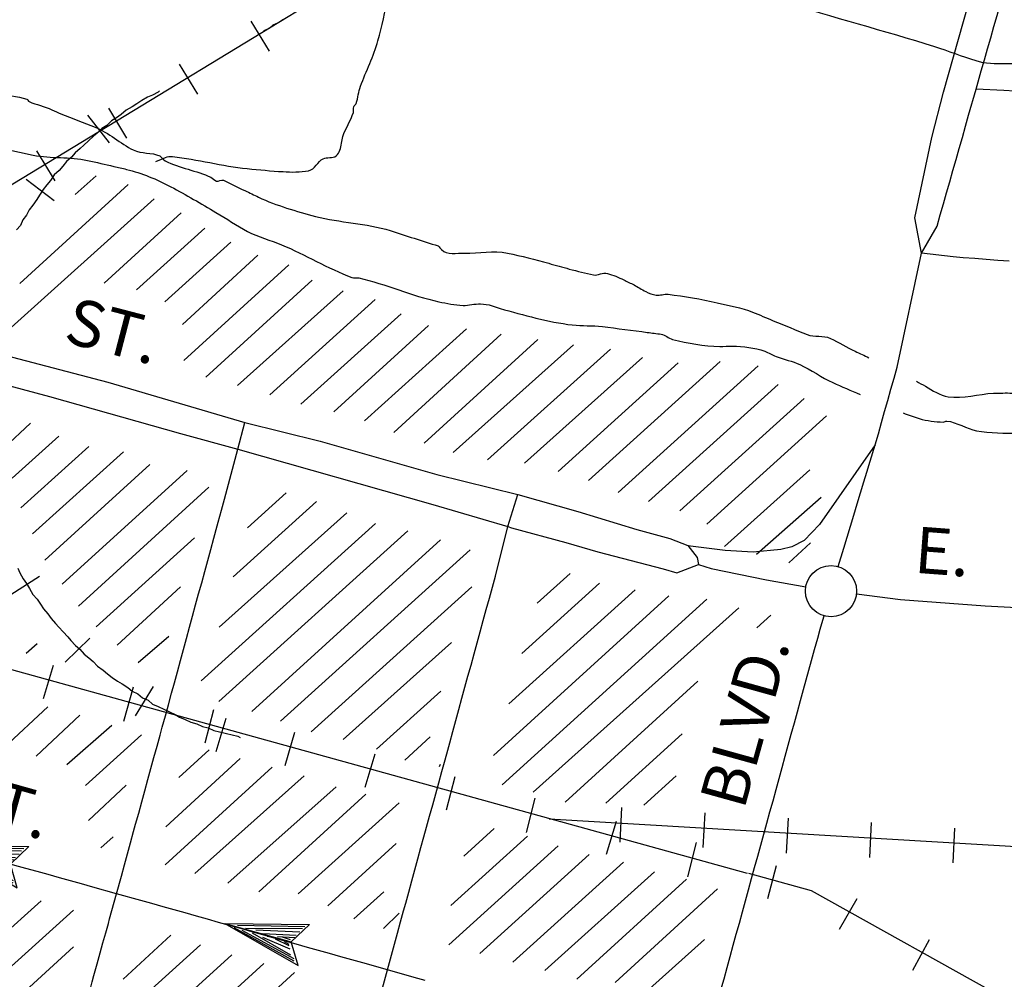
# Model space of a CAD drawing. Extents: x 500599 to 580442, y 16009858 to 16063168.
# Drawn here: x 531816 to 533524, y 16041176 to 16042839 of the extents above; entities that cross this region are included whole.
import ezdxf
from ezdxf.enums import TextEntityAlignment as Align

# ---------------------------------------------------------------- set-up
doc = ezdxf.new("R2010")
doc.units = 0
doc.header["$MEASUREMENT"] = 0
for name, color, linetype in [('L11', 7, 'CONTINUOUS'), ('L14', 7, 'CONTINUOUS'), ('L3', 7, 'CONTINUOUS'), ('L4', 7, 'CONTINUOUS'), ('L7', 7, 'CONTINUOUS'), ('L9', 7, 'CONTINUOUS')]:
    doc.layers.add(name, color=color, linetype=linetype)
doc.styles.add('STYLE-FONT001', font='font001.shx')

# ---------------------------------------------------------------- blocks, each defined once
blk = doc.blocks.new('SAG_15')
at = {"layer": 'L9', "color": 7, "linetype": 'CONTINUOUS'}
blk.add_circle((0, 0.8), 44.4, dxfattribs=at)
blk = doc.blocks.new('OWAH')
at = {"layer": 'L3', "color": 3, "linetype": 'CONTINUOUS'}
for p, q in [((80.4, -0.6), (-61.5, 35.7)), ((-61.5, 35.7), (-39, -0.5)), ((63.4, 1.8), (-51.9, 29.6)), ((48.8, 2.7), (-51, 25.7)), ((30.3, 2.6), (-43.8, 21.1)), ((11.3, 4.6), (-39.7, 11.7)), ((-10.7, 1.7), (-36.4, 6.3)), ((-27.3, 2.2), (-36, 4.3)), ((3.9, 0.9), (-22.5, -0.9)), ((-61.4, -38.4), (-39, -0.5)), ((80.4, -0.6), (-61.4, -38.4)), ((58.4, -3.4), (-54.5, -32.8)), ((43.8, -2.6), (-51.4, -28)), ((25.7, -4.6), (-48.8, -21.2)), ((12.6, -1.3), (-44.3, -14)), ((-13.7, -3.1), (-43.2, -9.6)), ((80.4, -0.6), (-39, -0.5)), ((-21.6, -4.8), (-36.2, -4)), ((16.6, -0.4), (-22.5, -0.9))]:
    blk.add_line(p, q, dxfattribs=at)
blk = doc.blocks.new('OWAH_5')
at = {"layer": 'L3', "color": 3, "linetype": 'CONTINUOUS'}
for p, q in [((80.5, -0.6), (-61.5, 35.7)), ((-61.5, 35.7), (-39, -0.5)), ((63.5, 1.8), (-51.9, 29.6)), ((48.9, 2.7), (-51, 25.7)), ((30.3, 2.6), (-43.8, 21.1)), ((11.3, 4.6), (-39.7, 11.8)), ((-10.7, 1.7), (-36.4, 6.3)), ((-27.2, 2.2), (-36, 4.3)), ((3.9, 0.9), (-22.5, -0.9)), ((-61.4, -38.4), (-39, -0.5)), ((80.5, -0.6), (-61.4, -38.4)), ((58.4, -3.4), (-54.5, -32.7)), ((43.8, -2.6), (-51.4, -28)), ((25.7, -4.5), (-48.8, -21.2)), ((12.6, -1.3), (-44.2, -14)), ((-13.7, -3.1), (-43.2, -9.6)), ((80.5, -0.6), (-39, -0.5)), ((-21.6, -4.8), (-36.2, -3.9)), ((16.6, -0.4), (-22.5, -0.9))]:
    blk.add_line(p, q, dxfattribs=at)

msp = doc.modelspace()

# ---------------------------------------------------------------- linework, layer by layer
at = {"layer": 'L11', "color": 220, "linetype": 'CONTINUOUS'}
for p, q in [((532249.3, 16042784.6), (532217.7, 16042836.6)), ((532124.7, 16042710.4), (532093.1, 16042762.4)), ((532002, 16042634.2), (531970.5, 16042686.2)), ((531933.6, 16042674), (531971.4, 16042625.7)), ((531877.4, 16042560.1), (531845.9, 16042612.1)), ((531827.2, 16042562.7), (531875.7, 16042525.9)), ((531800.3, 16041842.9), (531850.3, 16041874.6)), ((531894.9, 16041725.2), (531937.3, 16041767.3)), ((531857.5, 16041662.7), (531874.5, 16041720.2)), ((531996.4, 16041623.3), (532013.5, 16041682.8)), ((532017, 16041632.3), (532047.8, 16041683.1)), ((532137.4, 16041585.7), (532152.4, 16041643.4)), ((532156.7, 16041570.6), (532173.8, 16041628.2)), ((532276.2, 16041546.3), (532293.3, 16041603.9)), ((532415.2, 16041508.9), (532432.3, 16041566.4)), ((532556.1, 16041469.4), (532571.2, 16041527)), ((532695, 16041429.9), (532710.1, 16041489.6)), ((532857.2, 16041413.5), (532860.3, 16041473.7)), ((532834, 16041392.5), (532851, 16041450)), ((533001.6, 16041404), (533004.7, 16041464.2)), ((533146.1, 16041394.5), (533149.2, 16041454.7)), ((533290.6, 16041387), (533293.7, 16041447.2)), ((533435.1, 16041377.5), (533438.2, 16041437.8)), ((532974.9, 16041353), (532990, 16041412.6)), ((533113.8, 16041315.6), (533128.9, 16041373.2)), ((533237.9, 16041262.8), (533268.8, 16041315.6)), ((533365.1, 16041191.7), (533394, 16041244.6))]:
    msp.add_line(p, q, dxfattribs=at)
at = {"layer": 'L11', "color": 220, "linetype": 'CONTINUOUS', "flags": 128}
for points in [[(523932.3, 16042754.4), (526151.2, 16042611.2), (526737.3, 16042538.5), (527391.4, 16042536.8), (528572.5, 16042644.8), (530441.3, 16042189.4), (531011.5, 16042200.1), (531551.2, 16042401.7), (539272.1, 16047091.9), (539517.3, 16047182.2)], [(532239, 16042819.3), (532241.1, 16042821.2), (532249.3, 16042824.8), (532255.7, 16042830.5), (532263.9, 16042834.2), (532272.2, 16042839.8)], [(532058.5, 16042715.9), (532056.4, 16042714), (532046.1, 16042708.5), (532037.8, 16042704.9), (532027.5, 16042699.4), (532019.2, 16042693.7), (532010.8, 16042688.1), (532000.5, 16042682.6), (531992, 16042675), (531983.7, 16042669.4), (531975.3, 16042663.8), (531966.9, 16042656.2), (531958.6, 16042650.6), (531950.1, 16042642.9), (531943.8, 16042637.2), (531935.3, 16042629.6), (531926.9, 16042622), (531920.6, 16042616.3), (531912.1, 16042608.6), (531905.7, 16042600.9), (531897.2, 16042593.3), (531890.8, 16042585.6), (531884.4, 16042577.8), (531875.9, 16042570.2), (531869.4, 16042560.5), (531863, 16042552.8), (531856.5, 16042545.1), (531850, 16042535.3), (531845.5, 16042527.5), (531839, 16042517.8), (531832.6, 16042510), (531828, 16042500.2), (531821.6, 16042492.5), (531817.1, 16042482.6), (531810.6, 16042474.9)], [(527391, 16042528.8), (527558.8, 16042504), (528499.1, 16042626.4), (533077.9, 16041359.7)], [(531812.7, 16041888.6), (531816.3, 16041880.4), (531821.8, 16041870), (531827.5, 16041861.7), (531833.1, 16041853.3), (531838.6, 16041843), (531846.2, 16041834.5), (531851.8, 16041826.2), (531857.4, 16041817.8)], [(531857.4, 16041817.8), (531865, 16041809.4), (531870.6, 16041801), (531878.3, 16041792.6), (531884, 16041786.2), (531891.6, 16041777.8), (531899.2, 16041769.3), (531904.9, 16041763), (531912.5, 16041754.5), (531920.3, 16041748.1), (531927.9, 16041739.6), (531935.6, 16041733.2), (531943.3, 16041726.7), (531950.9, 16041718.3), (531960.7, 16041711.8), (531968.4, 16041705.3), (531976.1, 16041698.9), (531985.8, 16041692.3), (531993.7, 16041687.9), (532003.4, 16041681.3), (532011.1, 16041674.9), (532020.9, 16041670.4), (532028.7, 16041663.9), (532038.5, 16041659.4), (532046.2, 16041652.9), (532056, 16041648.4), (532065.9, 16041643.9), (532075.7, 16041639.3), (532085.5, 16041634.8), (532093.4, 16041630.3), (532103.2, 16041625.8), (532113, 16041621.3), (532123, 16041618.7), (532132.8, 16041614.2), (532142.7, 16041611.7), (532152.6, 16041607.1), (532162.5, 16041604.6), (532174.4, 16041602), (532184.4, 16041599.4), (532194.3, 16041596.9), (532198.2, 16041594.7)], [(532734.5, 16041454.1), (536824.4, 16041211.8)], [(533079.9, 16041359.6), (533189, 16041329.8), (534236, 16040745.7), (535434.6, 16039942.3), (535922.9, 16039610.8), (537489.3, 16037972.5), (537680.2, 16037692.6), (537892.9, 16037286.8), (539084.3, 16034306.1), (539843.3, 16025576.6), (539919.3, 16025018.7), (540081, 16024601.4), (540324.3, 16024206), (540594.4, 16023938.2), (542451.2, 16022155.9), (542918.8, 16021658.2), (543539.5, 16020773.9), (543949.7, 16020295.4), (544363.8, 16020010), (544784, 16019845.2), (546217.3, 16019494.9), (546654.9, 16019353.3), (547414.1, 16018969.5), (548041.7, 16018597)]]:
    msp.add_lwpolyline(points, dxfattribs=at)
at = {"layer": 'L14', "color": 7, "linetype": 'CONTINUOUS'}
for p, q in [((531912.4, 16042536.1), (531948.3, 16042568.5)), ((531815.9, 16042382), (532003.9, 16042553.5)), ((531795.6, 16042300.4), (532048.9, 16042529)), ((531962.7, 16042382.5), (532096, 16042504.4)), ((532018.3, 16042371.1), (532136.9, 16042478.1)), ((532067.5, 16042350.4), (532181.9, 16042453.7)), ((532098.1, 16042310.9), (532229.1, 16042431.1)), ((532100.9, 16042248.4), (532282.6, 16042414.2)), ((532138.6, 16042219.4), (532323.5, 16042387.9)), ((532193.5, 16042205.1), (532376.9, 16042369)), ((532249.8, 16042189.2), (532432.5, 16042354.1)), ((532303.7, 16042172.7), (532477.5, 16042329.5)), ((532360.8, 16042159.5), (532524.8, 16042309)), ((532414.2, 16042144.1), (532590.9, 16042303.5)), ((532465.1, 16042123.5), (532650.8, 16042294.4)), ((532517.4, 16042105.2), (532714.8, 16042285)), ((532567.9, 16042089.1), (532776.7, 16042275.8)), ((532627.5, 16042076), (532840.7, 16042268.4)), ((532691.6, 16042070.3), (532896.3, 16042253.5)), ((532749.7, 16042056), (532958.2, 16042244.2)), ((532802.8, 16042040.7), (533030.8, 16042246.5)), ((532853.9, 16042019.7), (533096.9, 16042239)), ((532906.6, 16042004.1), (533131.5, 16042207)), ((532960.7, 16041987.7), (533176.5, 16042182.5)), ((533007.6, 16041965), (533215.2, 16042152.3)), ((531789.2, 16042097.3), (531834.9, 16042139.9)), ((531802.6, 16042044.3), (531883.7, 16042117.4)), ((531818.1, 16041993.1), (531936.1, 16042099.5)), ((531837.9, 16041947.7), (531995.9, 16042090.3)), ((531859.7, 16041902.3), (532041.5, 16042068)), ((531889.8, 16041860.5), (532106.6, 16042057.9)), ((533038.5, 16041925.8), (533186.3, 16042059.1)), ((531918, 16041822.7), (532144, 16042028.6)), ((532210.9, 16041958.6), (532278, 16042019.2)), ((532186.4, 16041873.3), (532330.9, 16042003.8)), ((533094.2, 16041912.8), (533206, 16042011.8)), ((532161.7, 16041785.9), (532383.6, 16041984.4)), ((532130.8, 16041692.9), (532433.1, 16041965.7)), ((532161.2, 16041657), (532489.4, 16041953.2)), ((531948.4, 16041786.9), (532119.4, 16041941.2)), ((532218.7, 16041640), (532546.1, 16041937.3)), ((533149.8, 16041897.9), (533187.8, 16041932.2)), ((532268.1, 16041623.3), (532597.1, 16041920.2)), ((532713.4, 16041827.8), (532770.5, 16041879.4)), ((532686.8, 16041740.6), (532821.6, 16041862.2)), ((531985, 16041754.8), (532094.9, 16041855.9)), ((532321.5, 16041604.4), (532600.1, 16041855.8)), ((532664.2, 16041653.1), (532883.3, 16041850.9)), ((532637.5, 16041563.9), (532941.9, 16041840.5)), ((532652.9, 16041512.7), (533007.7, 16041834.7)), ((532706.6, 16041499.8), (533063.3, 16041819.8)), ((533094.4, 16041784.7), (533118.9, 16041806.8)), ((531827.3, 16041740.8), (531846.3, 16041758)), ((532021.7, 16041724.7), (532074.4, 16041770.3)), ((532377.2, 16041591.4), (532564.8, 16041759.3)), ((532762.1, 16041482.9), (532992.3, 16041692.4)), ((532434.7, 16041574.4), (532546.5, 16041675.3)), ((531788.7, 16041577.6), (531864.8, 16041648.2)), ((531844.3, 16041562.7), (531920.4, 16041633.3)), ((531897.9, 16041547.8), (531975.9, 16041616.3)), ((531930.3, 16041511.9), (532027.4, 16041599.5)), ((532484.1, 16041555.7), (532527.7, 16041596)), ((532832.5, 16041481.2), (532965.3, 16041601.1)), ((532092, 16041525.7), (532144.8, 16041573.3)), ((532069.5, 16041440.2), (532198.4, 16041558.4)), ((532068.1, 16041373.8), (532254, 16041543.4)), ((532543.9, 16041544.5), (532546.1, 16041548.4)), ((532119.7, 16041359), (532309.5, 16041528.5)), ((532898.7, 16041477.8), (532954.6, 16041528.2)), ((531935.2, 16041451.2), (532000.7, 16041512.3)), ((532177.2, 16041342), (532364.9, 16041509.5)), ((532230.8, 16041327.1), (532416.6, 16041496.7)), ((532299, 16041323.6), (532474.2, 16041481.7)), ((532586.2, 16041389.2), (532639, 16041436.9)), ((531956.9, 16041403.7), (531978, 16041422.8)), ((532563.7, 16041303.8), (532696.7, 16041423.8)), ((532350.3, 16041302.8), (532469, 16041411.2)), ((532560.2, 16041235.5), (532750.2, 16041406.9)), ((532613.8, 16041220.6), (532803.8, 16041392.1)), ((532671.4, 16041205.5), (532863.5, 16041378.9)), ((532727, 16041190.6), (532917, 16041362)), ((532782.6, 16041175.6), (532972.7, 16041349.1)), ((532848.7, 16041170.2), (533026.1, 16041332.2)), ((532395.4, 16041280.3), (532447.4, 16041327.2)), ((531710.1, 16041182.9), (531852.9, 16041311.8)), ((531765.6, 16041165.9), (531909.3, 16041295.6)), ((532446.9, 16041263.5), (532474.4, 16041290.3)), ((531995.6, 16041176.1), (532078.3, 16041252.4)), ((532891.6, 16041143.8), (533003.5, 16041244.7)), ((531819, 16041149), (531909, 16041231.7)), ((531975.4, 16041096.6), (532129.3, 16041235.5)), ((531948.5, 16041005.3), (532184.1, 16041217.9)), ((531993.6, 16040980.8), (532239.6, 16041202.9)), ((532049.2, 16040965.9), (532292.6, 16041187.4))]:
    msp.add_line(p, q, dxfattribs=at)
at = {"layer": 'L3', "color": 2, "linetype": 'CONTINUOUS', "flags": 128}
for points in [[(533380, 16042434.7), (533368.5, 16042496.1), (533398.3, 16042635.3), (533418.4, 16042714), (533504, 16043016.5), (533555.2, 16043203.7), (533590.3, 16043311.3), (533618.5, 16043391.2), (533653.4, 16043468.7), (533714.1, 16043569), (533767.1, 16043635.2), (533817.5, 16043689.2), (533880.7, 16043746.4), (533942.3, 16043797), (534042.2, 16043864.9), (534129.9, 16043917.6), (534211.7, 16043949.2)], [(533474.8, 16042719.1), (533483.8, 16042750.5), (533489.3, 16042769.8), (533494.9, 16042788.9), (533500.4, 16042808.2), (533505.9, 16042827.4), (533511.5, 16042846.6), (533516.9, 16042865.7), (533522.2, 16042884), (533527.6, 16042903.3), (533533.2, 16042922.5), (533538.7, 16042941.8), (533544.2, 16042961), (533549.8, 16042980.3), (533553.1, 16042992.1)], [(533380, 16042434.7), (533407.3, 16042481.5), (533412.8, 16042500.8), (533418.2, 16042520), (533423.7, 16042539.2), (533429.2, 16042558.4), (533434.7, 16042577.7), (533440.2, 16042596.9), (533445.6, 16042616.2), (533451.1, 16042635.4), (533456.5, 16042654.7), (533461.9, 16042673.8), (533474.8, 16042719.1)], [(533542.2, 16042715.4), (533523, 16042716.5), (533474.8, 16042719.1)], [(533299.8, 16042102.4), (533305.3, 16042121.6), (533310.7, 16042140.8), (533316.1, 16042160), (533321.6, 16042179.2), (533327.1, 16042198.5), (533332.6, 16042217.7), (533337.9, 16042236.8), (533380, 16042434.7)], [(533532.5, 16042420.5), (533512.5, 16042422.1), (533492.6, 16042423.6), (533472.7, 16042425.2), (533452.7, 16042426.7), (533435.3, 16042428.1), (533380, 16042434.7)], [(532079.4, 16041671.7), (532084.2, 16041689.6), (532089.5, 16041708.8), (532094.7, 16041728.1), (532100.1, 16041747.4), (532105.3, 16041766.7), (532110.5, 16041786), (532115.7, 16041805.3), (532121.1, 16041824.6), (532126.3, 16041843.8), (532131.6, 16041863.2), (532136.8, 16041882.5), (532142, 16041901.8), (532147.3, 16041921), (532152.6, 16041940.3), (532158.3, 16041961.8), (532160.2, 16041968.1), (532165.8, 16041989.2), (532171, 16042008.1), (532194.3, 16042094.7), (532206.2, 16042140.9)], [(532453.8, 16041191.9), (532460.7, 16041217.2), (532465.9, 16041236.4), (532471.3, 16041255.8), (532476.5, 16041275), (532481.8, 16041294.3), (532485.5, 16041307.5), (532490.7, 16041326.8), (532496.1, 16041346.1), (532501.3, 16041365.3), (532506.7, 16041384.6), (532511.9, 16041403.9), (532517.1, 16041422.8), (532521.7, 16041439.3), (532526.9, 16041458.6), (532532.3, 16041477.9), (532537.5, 16041497.2), (532542.8, 16041516.5), (532548.1, 16041535.8), (532552.6, 16041552.3), (532556.6, 16041566.5), (532561.9, 16041585.8), (532567.1, 16041605), (532572.5, 16041624.3), (532577.7, 16041643.5), (532582.9, 16041662.8), (532588.3, 16041682.1), (532593.5, 16041701.3), (532598.9, 16041720.4), (532604.1, 16041739.8), (532609.4, 16041759.1), (532614.7, 16041778.3), (532620, 16041797.6), (532625.2, 16041816.9), (532630.6, 16041836.2), (532635.8, 16041855.5), (532641.2, 16041874.8), (532662.7, 16041960.5), (532680.1, 16042016.1)], [(531983.8, 16041324), (531992.3, 16041354.5), (531997.5, 16041373.8), (532002.9, 16041393), (532008.1, 16041412.3), (532013.5, 16041431.6), (532017, 16041444.6), (532022.3, 16041463.8), (532027.6, 16041483.2), (532032.9, 16041502.5), (532038.2, 16041521.8), (532043.5, 16041541), (532048.8, 16041560.3), (532054.1, 16041579.7), (532059.4, 16041598.9), (532063.3, 16041613), (532068.6, 16041632.3), (532073.9, 16041651.6), (532079.4, 16041671.7)], [(532352.2, 16040820.7), (532361.6, 16040854.7), (532366.9, 16040874.6), (532368.7, 16040881.2), (532377.2, 16040912.3), (532381.8, 16040929), (532387.2, 16040948.5), (532392.4, 16040967.7), (532397.6, 16040986.9), (532402.9, 16041006.1), (532408.2, 16041025.4), (532413.5, 16041044.8), (532418.8, 16041064.1), (532424, 16041083.4), (532429.3, 16041102.6), (532434.6, 16041121.9), (532438.1, 16041134.8), (532443.4, 16041154.1), (532453.8, 16041191.9)]]:
    msp.add_lwpolyline(points, dxfattribs=at)
at = {"layer": 'L4', "color": 3, "linetype": 'CONTINUOUS', "flags": 128}
for points in [[(531754.4, 16042267), (531968.7, 16042211.2), (532206.2, 16042140.9)], [(531740, 16042219.9), (531867.5, 16042186.2), (532094.9, 16042121.9), (532194.3, 16042094.7), (532532.5, 16041998.6), (532662.7, 16041960.5), (532668.9, 16041958.4)], [(532206.2, 16042140.9), (532337.2, 16042108.4), (532539.5, 16042050.7), (532680.1, 16042016.1), (532784.2, 16041986.5), (532886.6, 16041955.3), (532943.9, 16041939.7), (532975.1, 16041927.5), (532991, 16041906.7), (532993.5, 16041894.8)], [(533299.8, 16042102.4), (533203.3, 16041964), (533176.9, 16041936.5), (533155.1, 16041925.6), (533136.3, 16041921), (533087.9, 16041916.3), (533039.7, 16041919), (532975.1, 16041927.4)], [(533235.5, 16041891.3), (533245.2, 16041923.2), (533251.1, 16041942.3), (533256.9, 16041961.4), (533262.8, 16041980.6), (533268.5, 16041999.7), (533274.3, 16042018.9), (533280.2, 16042038), (533285.3, 16042054.6), (533291.1, 16042073.7), (533299.8, 16042102.4)], [(532668.9, 16041958.4), (532763.4, 16041932.7), (532818.9, 16041917), (532931.8, 16041887.5), (532955.7, 16041880.5), (532993.5, 16041894.8)], [(532993.5, 16041894.8), (533015.1, 16041887.6), (533111.2, 16041868.2), (533179.4, 16041855.8)], [(533267.3, 16041843.7), (533343.9, 16041834.3), (533490.8, 16041823.1), (533590.3, 16041818.2)], [(533184.8, 16041711.6), (533189.4, 16041728.2), (533194.8, 16041747.5), (533200.1, 16041766.8), (533204.6, 16041782.8), (533209, 16041798.3), (533211.1, 16041805.9)], [(533032.3, 16041157.4), (533037.7, 16041176.7), (533042.9, 16041196), (533048.2, 16041215.3), (533053.6, 16041234.6), (533058.8, 16041253.9), (533064.2, 16041273.2), (533069.5, 16041292.5), (533074.8, 16041311.8), (533080.1, 16041331), (533085.5, 16041350.3), (533090.7, 16041369.7), (533096, 16041388.9), (533101.4, 16041408.2), (533106.6, 16041427.5), (533111.8, 16041446.5), (533117.2, 16041465.8), (533122.6, 16041485.1), (533127.8, 16041504.5), (533133.1, 16041523.7), (533138.5, 16041543), (533143.7, 16041562.3), (533149.1, 16041581.6), (533154.3, 16041600.9), (533159.6, 16041620.2), (533165, 16041639.5), (533170.2, 16041658.8), (533175.6, 16041678.1), (533184.8, 16041711.6)], [(531983.8, 16041324), (531942.5, 16041335.6), (531923.2, 16041340.9), (531903.9, 16041346.3), (531884.7, 16041351.7), (531865.3, 16041357.1), (531846, 16041362.4), (531826.8, 16041367.8), (531807.5, 16041373.2), (531788.1, 16041378.6), (531768.9, 16041383.9), (531749.6, 16041389.3), (531730.4, 16041394.6), (531711.1, 16041400), (531691.8, 16041405.4), (531672.5, 16041410.8), (531653.2, 16041416.1), (531634, 16041421.5), (531614.6, 16041426.8), (531595.4, 16041432.2), (531576.1, 16041437.6), (531556.8, 16041443), (531537.6, 16041448.3), (531497.9, 16041459.4)], [(531880.5, 16040949.1), (531890.6, 16040985.6), (531895.9, 16041004.8), (531901.2, 16041024.1), (531906.5, 16041043.4), (531911.9, 16041062.7), (531917.1, 16041082), (531922.4, 16041101.3), (531927.8, 16041120.6), (531933.2, 16041139.9), (531938.6, 16041159.7), (531941.6, 16041171), (531944.8, 16041182), (531950.3, 16041202.2), (531955.6, 16041221.7), (531960.4, 16041239.1), (531965.2, 16041256.1), (531969.7, 16041272.6), (531971.8, 16041280.4), (531983.8, 16041324)], [(532453.8, 16041191.9), (532411.2, 16041203.9), (532392.2, 16041209.2), (532372.7, 16041214.7), (532353.5, 16041220.2), (532334.2, 16041225.5), (532314.9, 16041230.9), (532295.6, 16041236.4), (532276.4, 16041241.8), (532257.1, 16041247.2), (532237.9, 16041252.7), (532218.7, 16041258.1), (532199.3, 16041263.4), (532180.1, 16041268.9), (532160.9, 16041274.3), (532141.6, 16041279.7), (532122.4, 16041285.1), (532102.9, 16041290.6), (532083.8, 16041295.9), (532064.5, 16041301.3), (532045.2, 16041306.8), (532025.8, 16041312.2), (531983.8, 16041324)], [(532519.4, 16041173.5), (532500, 16041178.9), (532453.8, 16041191.9)]]:
    msp.add_lwpolyline(points, dxfattribs=at)
at = {"layer": 'L7', "color": 140, "linetype": 'CONTINUOUS'}
for points, knots in [([(530944.7, 16043122.6), (530959.2, 16043121), (530973.7, 16043119.4), (530988.2, 16043117.8), (530994.3, 16043117.2), (531000.3, 16043120.2), (531006.5, 16043120.9), (531012.4, 16043121.7), (531018.6, 16043122.2), (531024.6, 16043122), (531038.4, 16043121.5), (531051.2, 16043115.9), (531064.3, 16043109.9), (531088.1, 16043098.9), (531108.4, 16043084.9), (531126.4, 16043066.4), (531128.6, 16043064.2), (531128.1, 16043060.3), (531130, 16043058.1), (531133.1, 16043054.6), (531139.1, 16043053.6), (531141.7, 16043049.5), (531144.2, 16043045.4), (531146.7, 16043041.2), (531149.1, 16043037), (531152.2, 16043031.5), (531155, 16043025.8), (531158.3, 16043020.4), (531163.7, 16043011.4), (531171.6, 16043004.4), (531179.2, 16042997.2), (531200, 16042977.4), (531221.9, 16042959.9), (531244.9, 16042943.4), (531253.2, 16042937.4), (531265.1, 16042937.1), (531272.4, 16042929.9), (531275.8, 16042926.5), (531278.7, 16042922.7), (531281.9, 16042919.3), (531290.1, 16042910.7), (531298.1, 16042902), (531306.8, 16042893.8), (531312.1, 16042888.9), (531318.1, 16042884.8), (531324.2, 16042880.9), (531352.9, 16042862.6), (531382, 16042845.5), (531412.2, 16042830), (531431.5, 16042820), (531451.1, 16042810.8), (531471.2, 16042802.7), (531482.2, 16042798.3), (531493.8, 16042795.4), (531504.8, 16042790.9), (531510.1, 16042788.8), (531515.3, 16042786.4), (531520.6, 16042784.1), (531525.2, 16042782), (531529.5, 16042779.4), (531534.3, 16042777.3), (531541.3, 16042774.2), (531548.9, 16042773.4), (531556.2, 16042772.1), (531565.4, 16042770.5), (531575.3, 16042777.7), (531584.5, 16042774.7), (531586.8, 16042773.9), (531586.1, 16042769.6), (531588.2, 16042768.5), (531598.9, 16042762.5), (531609.9, 16042756.6), (531621.6, 16042752.6), (531629.5, 16042750), (531637.6, 16042748.2), (531645.4, 16042745.4), (531656.1, 16042741.4), (531666, 16042735.4), (531676.9, 16042731.6), (531691.8, 16042726.5), (531707.3, 16042723.1), (531722.6, 16042719.2), (531757.1, 16042710.5), (531793.9, 16042711.5), (531828.3, 16042701.6), (531830.2, 16042701.1), (531830.4, 16042698.1), (531832.1, 16042697.4), (531845, 16042692.1), (531858.8, 16042688.8), (531871.7, 16042683.3), (531876.9, 16042681), (531882.2, 16042678.6), (531887.4, 16042676.4), (531906.9, 16042668.2), (531927.1, 16042661.3), (531946.6, 16042653.2), (531970.4, 16042643.4), (531990.2, 16042624.8), (532013, 16042613.5), (532026.9, 16042606.6), (532044.9, 16042609.8), (532058.8, 16042603.1), (532062.6, 16042601.2), (532064.6, 16042596.4), (532068.4, 16042594.5), (532093, 16042582), (532122.8, 16042577.7), (532147.5, 16042566.2), (532150.9, 16042564.6), (532153.6, 16042561.1), (532157.2, 16042559.7), (532161, 16042558.2), (532165.7, 16042562.8), (532169.4, 16042561.1), (532181.8, 16042555.1), (532194.2, 16042549), (532206.7, 16042543), (532214.5, 16042539.3), (532222.4, 16042535.5), (532230.2, 16042531.7), (532261.7, 16042516.8), (532295.5, 16042507.3), (532329.2, 16042498.4), (532371.8, 16042487.2), (532416.8, 16042486.9), (532458.7, 16042473.6), (532486.5, 16042464.7), (532514.2, 16042455.9), (532541.9, 16042447.1)], [0, 0, 0, 0, 0.024559, 0.024559, 0.024559, 0.034965, 0.034965, 0.034965, 0.045176, 0.045176, 0.045176, 0.068446, 0.068446, 0.068446, 0.111046, 0.111046, 0.111046, 0.116096, 0.116096, 0.116096, 0.124235, 0.124235, 0.124235, 0.132382, 0.132382, 0.132382, 0.143028, 0.143028, 0.143028, 0.160594, 0.160594, 0.160594, 0.208235, 0.208235, 0.208235, 0.22543, 0.22543, 0.22543, 0.233411, 0.233411, 0.233411, 0.253388, 0.253388, 0.253388, 0.265594, 0.265594, 0.265594, 0.322647, 0.322647, 0.322647, 0.359113, 0.359113, 0.359113, 0.379112, 0.379112, 0.379112, 0.388747, 0.388747, 0.388747, 0.39735, 0.39735, 0.39735, 0.409962, 0.409962, 0.409962, 0.425924, 0.425924, 0.425924, 0.429991, 0.429991, 0.429991, 0.450748, 0.450748, 0.450748, 0.464709, 0.464709, 0.464709, 0.483991, 0.483991, 0.483991, 0.510559, 0.510559, 0.510559, 0.570748, 0.570748, 0.570748, 0.573936, 0.573936, 0.573936, 0.597501, 0.597501, 0.597501, 0.607156, 0.607156, 0.607156, 0.642841, 0.642841, 0.642841, 0.686268, 0.686268, 0.686268, 0.712611, 0.712611, 0.712611, 0.719838, 0.719838, 0.719838, 0.766969, 0.766969, 0.766969, 0.773554, 0.773554, 0.773554, 0.780418, 0.780418, 0.780418, 0.803683, 0.803683, 0.803683, 0.81836, 0.81836, 0.81836, 0.876951, 0.876951, 0.876951, 0.951004, 0.951004, 0.951004, 1, 1, 1, 1]), ([(530918.1, 16043033.8), (530939.8, 16043028.3), (530961.4, 16043022.9), (530983, 16043017.4), (531021.3, 16043007.7), (531059.4, 16042997.9), (531095.9, 16042981.3), (531106.4, 16042976.6), (531110, 16042963), (531118.8, 16042956), (531135.1, 16042942.7), (531156.9, 16042934.9), (531171.2, 16042919), (531175.6, 16042914.1), (531180.1, 16042909.1), (531184.5, 16042904.2), (531187.1, 16042901.4), (531189.6, 16042898.6), (531192.2, 16042895.8), (531194.8, 16042892.9), (531198.9, 16042891.7), (531201.9, 16042889.2), (531217.2, 16042876), (531226.1, 16042856.4), (531241.8, 16042842.8), (531248.2, 16042837.2), (531255.8, 16042833.4), (531263.2, 16042829.6), (531266.8, 16042827.8), (531271.7, 16042829.1), (531275.2, 16042827), (531276.5, 16042826.2), (531275.8, 16042823.8), (531277, 16042822.9), (531283, 16042818.4), (531289.3, 16042814), (531296.5, 16042811.8), (531370.4, 16042788.7), (531444.5, 16042768.3), (531518.7, 16042747.9), (531548.2, 16042739.8), (531579.5, 16042740.7), (531608.2, 16042727.1), (531612.4, 16042725.2), (531611.1, 16042718.5), (531613.6, 16042714.8), (531618.9, 16042706.9), (531624.1, 16042698.9), (531630.6, 16042691.7), (531637.7, 16042683.9), (531645.2, 16042676.9), (531653.6, 16042670.4), (531663.5, 16042662.8), (531673.6, 16042656), (531684.8, 16042650.7), (531694.5, 16042646.1), (531704.3, 16042642.4), (531714.4, 16042639), (531755.7, 16042625.3), (531796.9, 16042612.7), (531839.4, 16042604.4), (531870.4, 16042598.3), (531902.8, 16042602.3), (531933.6, 16042595.4), (531948.9, 16042592.1), (531964.1, 16042588.6), (531979.3, 16042585), (531986.6, 16042583.3), (531993.9, 16042581.6), (532001.2, 16042579.9), (532028, 16042573.3), (532053.8, 16042562.7), (532078.2, 16042549.7), (532104.7, 16042535.5), (532130.5, 16042520.5), (532156.4, 16042505.3), (532174.8, 16042494.6), (532192.3, 16042482.3), (532211.1, 16042472.3), (532229.8, 16042462.3), (532250.8, 16042457.2), (532270.3, 16042449.1), (532311.5, 16042432), (532350, 16042408.1), (532392.2, 16042392.4), (532395.9, 16042391), (532400.3, 16042392.7), (532404.2, 16042391.8), (532451, 16042381.1), (532495.5, 16042360.7), (532543, 16042350.3), (532556.9, 16042347.3), (532570.9, 16042345), (532584.9, 16042344.1), (532595, 16042343.5), (532605.2, 16042347.1), (532615.3, 16042346.6), (532622, 16042346.2), (532628.6, 16042345.4), (532635.2, 16042343.5), (532640, 16042342.2), (532644.4, 16042340.1), (532649.1, 16042338.8), (532690.4, 16042327.1), (532731.8, 16042315.5), (532774.4, 16042310.1), (532791.7, 16042308), (532809.3, 16042309.6), (532826.6, 16042307.4), (532852.6, 16042304.1), (532878.6, 16042300.7), (532904.6, 16042297.3), (532912.6, 16042296.3), (532920.6, 16042295.2), (532928.6, 16042294.1), (532935.7, 16042293.1), (532941.2, 16042286.9), (532948.3, 16042285), (532975.3, 16042277.9), (533002.6, 16042273.8), (533030.2, 16042272.7), (533037.5, 16042272.4), (533045, 16042273.9), (533052.4, 16042273.6), (533071.2, 16042272.8), (533090, 16042270.9), (533108.3, 16042264.6), (533115.2, 16042262.2), (533121.2, 16042258.2), (533127.9, 16042255.6), (533141.5, 16042250.3), (533156.1, 16042247.3), (533169.4, 16042241.3), (533189.1, 16042232.5), (533206.4, 16042218.8), (533226.2, 16042210.2), (533242, 16042203.3), (533257.7, 16042196.5), (533273.5, 16042189.6)], [0, 0, 0, 0, 0.026146, 0.026146, 0.026146, 0.072449, 0.072449, 0.072449, 0.08579, 0.08579, 0.08579, 0.110858, 0.110858, 0.110858, 0.118644, 0.118644, 0.118644, 0.123087, 0.123087, 0.123087, 0.127667, 0.127667, 0.127667, 0.151573, 0.151573, 0.151573, 0.161424, 0.161424, 0.161424, 0.166198, 0.166198, 0.166198, 0.167955, 0.167955, 0.167955, 0.17674, 0.17674, 0.17674, 0.267066, 0.267066, 0.267066, 0.302973, 0.302973, 0.302973, 0.308248, 0.308248, 0.308248, 0.31942, 0.31942, 0.31942, 0.3317, 0.3317, 0.3317, 0.346121, 0.346121, 0.346121, 0.358546, 0.358546, 0.358546, 0.409244, 0.409244, 0.409244, 0.446201, 0.446201, 0.446201, 0.464536, 0.464536, 0.464536, 0.47332, 0.47332, 0.47332, 0.505618, 0.505618, 0.505618, 0.540757, 0.540757, 0.540757, 0.565719, 0.565719, 0.565719, 0.590567, 0.590567, 0.590567, 0.643087, 0.643087, 0.643087, 0.647801, 0.647801, 0.647801, 0.704396, 0.704396, 0.704396, 0.720965, 0.720965, 0.720965, 0.732847, 0.732847, 0.732847, 0.740745, 0.740745, 0.740745, 0.746465, 0.746465, 0.746465, 0.796705, 0.796705, 0.796705, 0.817129, 0.817129, 0.817129, 0.847853, 0.847853, 0.847853, 0.857313, 0.857313, 0.857313, 0.865774, 0.865774, 0.865774, 0.898135, 0.898135, 0.898135, 0.906816, 0.906816, 0.906816, 0.928936, 0.928936, 0.928936, 0.937398, 0.937398, 0.937398, 0.954553, 0.954553, 0.954553, 0.979857, 0.979857, 0.979857, 1, 1, 1, 1]), ([(532052.2, 16042593.3), (532057.7, 16042595.7), (532063.2, 16042598.1), (532068.7, 16042600.5), (532072.4, 16042602.2), (532076.8, 16042602.3), (532080.9, 16042601.9), (532124.1, 16042597.4), (532167.1, 16042585.8), (532210.6, 16042581.1), (532231.3, 16042578.9), (532252.1, 16042577.3), (532272.8, 16042575.9), (532287.5, 16042574.8), (532302.4, 16042575), (532317.1, 16042577.6), (532328, 16042579.5), (532333.2, 16042593.8), (532342.4, 16042598.4), (532348.8, 16042601.7), (532358.5, 16042598.2), (532364.8, 16042603.3), (532368, 16042605.9), (532370, 16042609.3), (532371.3, 16042613), (532373.9, 16042620.9), (532374, 16042629.3), (532376.5, 16042636.9), (532381.2, 16042651.1), (532390.1, 16042664.2), (532394.8, 16042678.3), (532395.8, 16042681.4), (532394.2, 16042685.2), (532395.3, 16042688.4), (532396.1, 16042690.6), (532398.9, 16042691.9), (532399.6, 16042694.2), (532402.7, 16042703.9), (532403.8, 16042714.4), (532407.2, 16042724), (532416.4, 16042750.5), (532430.4, 16042775.7), (532437.4, 16042803), (532443.8, 16042828.1), (532449.8, 16042853.3), (532455.4, 16042878.6), (532456.3, 16042882.6), (532457.1, 16042886.6), (532458, 16042890.6), (532458.9, 16042894.6), (532459.8, 16042898.5), (532460.6, 16042902.5), (532462.6, 16042911.3), (532468, 16042918.9), (532473.9, 16042926), (532481.8, 16042935.4), (532495, 16042938.4), (532503.2, 16042946.6), (532512.1, 16042955.6), (532514, 16042970.8), (532524.5, 16042979.2), (532542.9, 16042994.2), (532563.6, 16043002.5), (532585.9, 16043009.9), (532598, 16043013.9), (532610.8, 16043016.3), (532622.7, 16043015.8), (532625.3, 16043015.7), (532627.6, 16043013), (532630.3, 16043012.8), (532635.5, 16043012.6), (532640.8, 16043014.9), (532646, 16043014.6), (532662.6, 16043013.8), (532679.1, 16043012.3), (532695.5, 16043007.2), (532700.5, 16043005.6), (532704.4, 16043001.8), (532709.2, 16043000.4), (532729.4, 16042994.6), (532750.8, 16042993), (532771, 16042987.1), (532801, 16042978.5), (532829.9, 16042965), (532860, 16042956.3), (532866.4, 16042954.5), (532873.7, 16042955.9), (532879.9, 16042953.3), (532884.6, 16042951.3), (532889, 16042948.7), (532893.7, 16042946.5), (532898.9, 16042944.1), (532904, 16042941.7), (532909.4, 16042939.7), (532930.2, 16042932.1), (532953.4, 16042936.6), (532975, 16042932.4), (532985.5, 16042930.4), (532995.8, 16042927.3), (533005.7, 16042923), (533010.9, 16042920.8), (533013, 16042913.9), (533018.2, 16042911.9), (533035.5, 16042905.4), (533054.9, 16042905.2), (533072.2, 16042898.7), (533094.4, 16042890.3), (533115.8, 16042879.1), (533138.5, 16042871.8), (533225.9, 16042843.8), (533314.9, 16042820.2), (533402.5, 16042793), (533426.6, 16042785.5), (533450.2, 16042776), (533474.2, 16042768.4), (533507.1, 16042757.9), (533544.5, 16042768.2), (533577.9, 16042760.4), (533605.5, 16042754), (533625.3, 16042722.9), (533653.9, 16042720), (533711.6, 16042714.1), (533770.1, 16042716.3), (533827.8, 16042711), (533860.6, 16042708), (533893.3, 16042702.9), (533926.2, 16042700.7), (533935.7, 16042700), (533945.3, 16042702.3), (533954.9, 16042701.8), (533982.6, 16042700.4), (534010, 16042693.7), (534037.7, 16042692.3), (534060.2, 16042691.2), (534082.9, 16042692.5), (534105.3, 16042691.4), (534123.5, 16042690.5), (534141.6, 16042687.2), (534159.7, 16042686), (534177.1, 16042684.8), (534194.6, 16042685.5), (534211.9, 16042688.5), (534242.1, 16042693.6), (534267.2, 16042715.5), (534297.2, 16042720.7), (534315.3, 16042723.9), (534333.5, 16042726.4), (534351.9, 16042727.9), (534369.4, 16042729.4), (534386.9, 16042731.1), (534404.4, 16042731.3), (534430.5, 16042731.6), (534456.6, 16042730.5), (534482.8, 16042729.2), (534510.9, 16042727.9), (534539, 16042726.4), (534567, 16042722.8), (534576.4, 16042721.6), (534585.5, 16042718.8), (534594.9, 16042717.3), (534630.1, 16042711.9), (534665.3, 16042707.1), (534700.9, 16042703.8), (534720.3, 16042702), (534739.7, 16042700.3), (534759.1, 16042700.8), (534776.6, 16042701.2), (534794, 16042701.7), (534811.5, 16042702.1), (534820.2, 16042702.3), (534829, 16042702.5), (534837.7, 16042702.7), (534874.2, 16042703.7), (534909.3, 16042717.5), (534945.4, 16042723.4), (534975.1, 16042728.1), (535004.8, 16042733.1), (535034.6, 16042734.8), (535038.6, 16042735.1), (535042.6, 16042734.7), (535046.6, 16042734.2), (535106.9, 16042727.2), (535166.4, 16042714.5), (535226.4, 16042706.8), (535232.4, 16042706), (535238.5, 16042705.5), (535244.5, 16042705.8), (535256.4, 16042706.5), (535267.4, 16042714), (535279.2, 16042716.1), (535284.5, 16042717.1), (535290.1, 16042718.1), (535295.4, 16042717.3), (535335.1, 16042711.5), (535373.8, 16042698.9), (535412.5, 16042685), (535429.5, 16042679), (535445.9, 16042672.8), (535461.7, 16042664.3), (535484.5, 16042652.2), (535501.8, 16042631.7), (535523.8, 16042618.8), (535540.6, 16042609), (535560.3, 16042604.1), (535576.9, 16042593.9), (535581, 16042591.4), (535584.3, 16042587.7), (535588.5, 16042585.3), (535637.7, 16042557), (535688, 16042531), (535739.5, 16042506.9), (535757, 16042498.8), (535774.6, 16042490.9), (535792.7, 16042484), (535803, 16042480.1), (535814, 16042477.9), (535824.4, 16042474.3), (535829.8, 16042472.5), (535834.7, 16042469.2), (535840.1, 16042467.5), (535846.5, 16042465.4), (535853.6, 16042466.4), (535860.1, 16042464.4), (535884.3, 16042457.2), (535908.1, 16042448.8), (535931.2, 16042438.6), (535945.3, 16042432.4), (535958.2, 16042423.8), (535972.5, 16042418.3), (536008.9, 16042404.3), (536046.8, 16042394.3), (536083.2, 16042380.3), (536091.2, 16042377.3), (536099, 16042374.1), (536106.9, 16042371), (536126.5, 16042363.6), (536146.7, 16042357.5), (536166.2, 16042349.8), (536175.1, 16042346.4), (536183.8, 16042342.6), (536192.4, 16042338.4)], [0, 0, 0, 0, 0.003935, 0.003935, 0.003935, 0.006612, 0.006612, 0.006612, 0.035387, 0.035387, 0.035387, 0.049038, 0.049038, 0.049038, 0.058759, 0.058759, 0.058759, 0.065925, 0.065925, 0.065925, 0.070944, 0.070944, 0.070944, 0.073509, 0.073509, 0.073509, 0.078867, 0.078867, 0.078867, 0.088763, 0.088763, 0.088763, 0.090966, 0.090966, 0.090966, 0.092554, 0.092554, 0.092554, 0.09929, 0.09929, 0.09929, 0.117811, 0.117811, 0.117811, 0.134825, 0.134825, 0.134825, 0.137506, 0.137506, 0.137506, 0.140185, 0.140185, 0.140185, 0.146089, 0.146089, 0.146089, 0.153926, 0.153926, 0.153926, 0.162453, 0.162453, 0.162453, 0.17749, 0.17749, 0.17749, 0.185637, 0.185637, 0.185637, 0.187437, 0.187437, 0.187437, 0.190899, 0.190899, 0.190899, 0.20185, 0.20185, 0.20185, 0.205203, 0.205203, 0.205203, 0.219025, 0.219025, 0.219025, 0.239646, 0.239646, 0.239646, 0.244066, 0.244066, 0.244066, 0.247418, 0.247418, 0.247418, 0.251182, 0.251182, 0.251182, 0.265623, 0.265623, 0.265623, 0.272665, 0.272665, 0.272665, 0.276311, 0.276311, 0.276311, 0.288479, 0.288479, 0.288479, 0.304143, 0.304143, 0.304143, 0.364475, 0.364475, 0.364475, 0.381054, 0.381054, 0.381054, 0.403827, 0.403827, 0.403827, 0.422678, 0.422678, 0.422678, 0.460808, 0.460808, 0.460808, 0.482467, 0.482467, 0.482467, 0.488751, 0.488751, 0.488751, 0.507, 0.507, 0.507, 0.521812, 0.521812, 0.521812, 0.533775, 0.533775, 0.533775, 0.545216, 0.545216, 0.545216, 0.565168, 0.565168, 0.565168, 0.577252, 0.577252, 0.577252, 0.588769, 0.588769, 0.588769, 0.605939, 0.605939, 0.605939, 0.624431, 0.624431, 0.624431, 0.630654, 0.630654, 0.630654, 0.65405, 0.65405, 0.65405, 0.666811, 0.666811, 0.666811, 0.678289, 0.678289, 0.678289, 0.684025, 0.684025, 0.684025, 0.708042, 0.708042, 0.708042, 0.727722, 0.727722, 0.727722, 0.730363, 0.730363, 0.730363, 0.770175, 0.770175, 0.770175, 0.774134, 0.774134, 0.774134, 0.78207, 0.78207, 0.78207, 0.785618, 0.785618, 0.785618, 0.812211, 0.812211, 0.812211, 0.823907, 0.823907, 0.823907, 0.84076, 0.84076, 0.84076, 0.853596, 0.853596, 0.853596, 0.856769, 0.856769, 0.856769, 0.894007, 0.894007, 0.894007, 0.906681, 0.906681, 0.906681, 0.913941, 0.913941, 0.913941, 0.917702, 0.917702, 0.917702, 0.922127, 0.922127, 0.922127, 0.938697, 0.938697, 0.938697, 0.948754, 0.948754, 0.948754, 0.97439, 0.97439, 0.97439, 0.979961, 0.979961, 0.979961, 0.993747, 0.993747, 0.993747, 1, 1, 1, 1]), ([(532541.9, 16042447.1), (532543.8, 16042445), (532545.7, 16042442.9), (532547.6, 16042440.7), (532556.7, 16042430.7), (532574.1, 16042435.2), (532587.6, 16042434.6), (532612.4, 16042433.6), (532637.7, 16042439.9), (532662.1, 16042434.8), (532686.2, 16042429.7), (532709.9, 16042423.5), (532733.6, 16042417), (532745.5, 16042413.7), (532757.4, 16042410.4), (532769.3, 16042407.1), (532783.2, 16042403.3), (532797.1, 16042400), (532811.1, 16042396.9), (532819, 16042395.1), (532827.5, 16042402), (532835.4, 16042399.6), (532845.2, 16042396.6), (532854.5, 16042392.7), (532863.7, 16042388.2), (532869.7, 16042385.4), (532875.6, 16042382.5), (532881.5, 16042379.5), (532888.4, 16042376), (532894.8, 16042371.7), (532901.8, 16042368), (532907.4, 16042365), (532913.4, 16042362.9), (532919.7, 16042361.9), (532926.6, 16042360.8), (532933.7, 16042364.3), (532940.6, 16042363.4), (532969, 16042359.7), (532997.4, 16042355.1), (533025.7, 16042348.6), (533046.5, 16042343.8), (533067.6, 16042340.3), (533087.3, 16042332.4), (533099.3, 16042327.5), (533111.1, 16042322.4), (533123, 16042317.5), (533142.5, 16042309.4), (533162.1, 16042301.4), (533181.7, 16042293.6), (533194.3, 16042288.5), (533209.7, 16042292.8), (533222.1, 16042286.9), (533236.8, 16042280.1), (533250.6, 16042271.5), (533265.2, 16042264.5), (533273.1, 16042260.8), (533281, 16042257), (533288.8, 16042253.3)], [0, 0, 0, 0, 0.010904, 0.010904, 0.010904, 0.062512, 0.062512, 0.062512, 0.157624, 0.157624, 0.157624, 0.251798, 0.251798, 0.251798, 0.299136, 0.299136, 0.299136, 0.354013, 0.354013, 0.354013, 0.385233, 0.385233, 0.385233, 0.424272, 0.424272, 0.424272, 0.449567, 0.449567, 0.449567, 0.479271, 0.479271, 0.479271, 0.503449, 0.503449, 0.503449, 0.530209, 0.530209, 0.530209, 0.640571, 0.640571, 0.640571, 0.721953, 0.721953, 0.721953, 0.771332, 0.771332, 0.771332, 0.852185, 0.852185, 0.852185, 0.904546, 0.904546, 0.904546, 0.966603, 0.966603, 0.966603, 1, 1, 1, 1]), ([(533371.3, 16042212.7), (533376.5, 16042209.8), (533381.7, 16042206.8), (533386.9, 16042203.8), (533399.5, 16042196.7), (533411.9, 16042187.9), (533426.3, 16042185.7), (533452.4, 16042181.6), (533478.7, 16042190.8), (533505.1, 16042191.7), (533515.8, 16042192), (533526.6, 16042192.4), (533537.3, 16042192), (533554.4, 16042191.5), (533570.8, 16042185.5), (533587, 16042179.4), (533589.3, 16042178.5), (533590.4, 16042175.4), (533592.8, 16042175.1), (533625.4, 16042170.7), (533658.6, 16042174.3), (533691.3, 16042172), (533726, 16042169.5), (533760.9, 16042159.7), (533795.3, 16042160.5), (533808.1, 16042160.8), (533817.8, 16042174.3), (533830.4, 16042176.8), (533841.2, 16042179), (533852.1, 16042181), (533862.9, 16042183.2), (533886, 16042187.9), (533909, 16042193.2), (533932.1, 16042197.7), (533954.5, 16042202.1), (533978, 16042196.3), (534000.6, 16042198.2), (534006.1, 16042198.7), (534011.4, 16042201.2), (534016.9, 16042201.4), (534052, 16042203), (534088.2, 16042200.9), (534123.1, 16042193.9), (534127.2, 16042193.1), (534131.1, 16042192.2), (534135.1, 16042191.3), (534147.7, 16042188.1), (534160.2, 16042184.3), (534172.8, 16042181.2), (534185.9, 16042178.1), (534199.7, 16042178.4), (534212.8, 16042175.1), (534239.8, 16042168.4), (534265.8, 16042158.8), (534291.9, 16042148.9), (534297.3, 16042146.8), (534302.6, 16042144.7), (534307.7, 16042142), (534318.1, 16042136.5), (534326.7, 16042128.2), (534336.9, 16042122.4), (534370.4, 16042103.2), (534407.3, 16042089.5), (534440.9, 16042070.7), (534449.8, 16042065.7), (534457.1, 16042058.4), (534466.2, 16042053.2), (534489.8, 16042039.8), (534515.3, 16042031.6), (534541.2, 16042025.2), (534575.1, 16042016.8), (534612.1, 16042026.3), (534645.6, 16042019.7), (534649.1, 16042019.1), (534651.9, 16042015.8), (534655.4, 16042015.2), (534660.1, 16042014.5), (534665, 16042017.2), (534669.6, 16042016.5), (534699.6, 16042011.8), (534728.9, 16041998.1), (534759, 16041993.7), (534764.3, 16041993), (534769.9, 16041994.5), (534775.1, 16041992.9), (534813.6, 16041981.3), (534850.3, 16041965.8), (534887.6, 16041950.8), (534903.7, 16041944.4), (534919.6, 16041938.3), (534934.9, 16041930.2), (534936.6, 16041929.3), (534937.2, 16041927.2), (534938.7, 16041926), (534955.7, 16041912), (534972.9, 16041899.5), (534993.2, 16041888.9), (535007.2, 16041881.6), (535021.7, 16041877.1), (535036.7, 16041874.6), (535042, 16041873.7), (535047.6, 16041877.1), (535052.9, 16041875.8), (535067.7, 16041872.1), (535082.1, 16041867.2), (535096.4, 16041861.4), (535112.5, 16041854.9), (535128.1, 16041848.2), (535143.7, 16041840.8), (535167.9, 16041829.3), (535194.9, 16041819.5), (535212, 16041799), (535218.3, 16041791.5), (535224.6, 16041784), (535230.9, 16041776.4)], [0, 0, 0, 0, 0.009115, 0.009115, 0.009115, 0.031068, 0.031068, 0.031068, 0.071126, 0.071126, 0.071126, 0.087461, 0.087461, 0.087461, 0.113444, 0.113444, 0.113444, 0.117114, 0.117114, 0.117114, 0.16705, 0.16705, 0.16705, 0.220116, 0.220116, 0.220116, 0.239711, 0.239711, 0.239711, 0.256515, 0.256515, 0.256515, 0.292342, 0.292342, 0.292342, 0.327045, 0.327045, 0.327045, 0.335447, 0.335447, 0.335447, 0.38945, 0.38945, 0.38945, 0.395653, 0.395653, 0.395653, 0.415436, 0.415436, 0.415436, 0.435918, 0.435918, 0.435918, 0.478189, 0.478189, 0.478189, 0.486896, 0.486896, 0.486896, 0.504723, 0.504723, 0.504723, 0.563608, 0.563608, 0.563608, 0.579159, 0.579159, 0.579159, 0.619775, 0.619775, 0.619775, 0.672752, 0.672752, 0.672752, 0.678238, 0.678238, 0.678238, 0.685444, 0.685444, 0.685444, 0.732206, 0.732206, 0.732206, 0.740356, 0.740356, 0.740356, 0.801266, 0.801266, 0.801266, 0.827391, 0.827391, 0.827391, 0.830273, 0.830273, 0.830273, 0.863658, 0.863658, 0.863658, 0.886897, 0.886897, 0.886897, 0.895109, 0.895109, 0.895109, 0.918351, 0.918351, 0.918351, 0.944471, 0.944471, 0.944471, 0.985057, 0.985057, 0.985057, 1, 1, 1, 1]), ([(533348.3, 16042157.5), (533357.5, 16042154.3), (533366.8, 16042151.2), (533376, 16042148), (533389.4, 16042143.4), (533404.3, 16042142.5), (533418, 16042141.8), (533420, 16042141.7), (533422.1, 16042143.7), (533424.1, 16042143.5), (533441.4, 16042141.9), (533458.3, 16042129.7), (533475.6, 16042126.7), (533498.7, 16042122.7), (533525.7, 16042121.6), (533547.8, 16042123), (533549.2, 16042123.1), (533550.6, 16042125.1), (533552, 16042124.8), (533557.2, 16042123.7), (533562.4, 16042119.5), (533567.7, 16042117.9), (533586.5, 16042112.3), (533606.9, 16042105.8), (533627.3, 16042102.7), (533641.3, 16042100.7), (533655.5, 16042100.2), (533669.5, 16042100.6), (533696.4, 16042101.2), (533723.4, 16042109), (533750.4, 16042108.5), (533785.8, 16042107.7), (533821.2, 16042101.3), (533856.6, 16042098.9), (533870, 16042098.1), (533883.5, 16042097.1), (533896.8, 16042098.8), (533908.9, 16042100.5), (533916.6, 16042113.5), (533928, 16042117.4), (533934, 16042119.5), (533940, 16042121.8), (533946.4, 16042122.5), (533959.2, 16042123.8), (533972, 16042125.2), (533984.8, 16042126.5), (534000.2, 16042126.4), (534015.7, 16042126.3), (534031.1, 16042126.1), (534083.1, 16042125.7), (534133.7, 16042109.7), (534184.7, 16042098), (534196.8, 16042095.3), (534208.6, 16042092), (534220.4, 16042088.1), (534225.2, 16042086.5), (534229.4, 16042083.2), (534234.1, 16042081.4), (534242.3, 16042078.3), (534251.7, 16042078.7), (534260, 16042076), (534261.4, 16042075.6), (534262.5, 16042074.2), (534263.9, 16042073.8), (534267.8, 16042072.8), (534272, 16042073.9), (534276, 16042073.2), (534327.2, 16042063.8), (534377.8, 16042052.6), (534424.5, 16042025.2), (534427, 16042023.7), (534427.8, 16042020.4), (534430.2, 16042018.8), (534441.5, 16042011.6), (534453.1, 16042004.5), (534465.4, 16041998.9), (534494.8, 16041985.4), (534524, 16041972), (534554, 16041960), (534564.4, 16041955.9), (534574.9, 16041951.9), (534585.6, 16041948.3), (534607.8, 16041940.8), (534630.1, 16041935), (534653, 16041928.7), (534670.9, 16041923.9), (534688.8, 16041919.7), (534706.8, 16041917.9), (534718.3, 16041916.7), (534729.8, 16041923.9), (534741.4, 16041924.1), (534747.3, 16041924.3), (534753.4, 16041923.9), (534759.4, 16041923.2), (534788, 16041920), (534815.4, 16041911), (534842.9, 16041902.8), (534844.7, 16041902.2), (534845.8, 16041899.1), (534846.7, 16041898.5), (534847.4, 16041898.1), (534845.8, 16041903.1), (534846.9, 16041902.6), (534861, 16041896.4), (534876.3, 16041886), (534892.1, 16041880.1), (534930.2, 16041865.7), (534969.2, 16041853.9), (535006.7, 16041837.9), (535016.1, 16041833.9), (535025.3, 16041829.5), (535034.1, 16041824.4), (535038.8, 16041821.6), (535043.2, 16041818.4), (535047.8, 16041815.6), (535058, 16041809.4), (535069.5, 16041805), (535079.1, 16041797.9), (535084.9, 16041793.5), (535090.8, 16041789.1), (535096.7, 16041784.8)], [0, 0, 0, 0, 0.02245, 0.02245, 0.02245, 0.054971, 0.054971, 0.054971, 0.059839, 0.059839, 0.059839, 0.101344, 0.101344, 0.101344, 0.156837, 0.156837, 0.156837, 0.16028, 0.16028, 0.16028, 0.173455, 0.173455, 0.173455, 0.22062, 0.22062, 0.22062, 0.252988, 0.252988, 0.252988, 0.315326, 0.315326, 0.315326, 0.397072, 0.397072, 0.397072, 0.42794, 0.42794, 0.42794, 0.455733, 0.455733, 0.455733, 0.470349, 0.470349, 0.470349, 0.5, 0.5, 0.5, 0.519532, 0.519532, 0.519532, 0.585427, 0.585427, 0.585427, 0.601078, 0.601078, 0.601078, 0.60754, 0.60754, 0.60754, 0.6187, 0.6187, 0.6187, 0.620602, 0.620602, 0.620602, 0.625691, 0.625691, 0.625691, 0.691573, 0.691573, 0.691573, 0.695172, 0.695172, 0.695172, 0.712256, 0.712256, 0.712256, 0.753086, 0.753086, 0.753086, 0.767311, 0.767311, 0.767311, 0.796957, 0.796957, 0.796957, 0.820116, 0.820116, 0.820116, 0.834939, 0.834939, 0.834939, 0.842573, 0.842573, 0.842573, 0.878861, 0.878861, 0.878861, 0.881258, 0.881258, 0.881258, 0.882957, 0.882957, 0.882957, 0.904245, 0.904245, 0.904245, 0.955791, 0.955791, 0.955791, 0.96872, 0.96872, 0.96872, 0.975556, 0.975556, 0.975556, 0.990744, 0.990744, 0.990744, 1, 1, 1, 1])]:
    msp.add_open_spline(points, degree=3, knots=knots, dxfattribs=at)

# ---------------------------------------------------------------- block references
at = {"layer": 'L3', "color": 3, "linetype": 'CONTINUOUS'}
for name, p, xscale, yscale, zscale, rotation in [('OWAH', (531762.1, 16041385.1), 1.000001817235784, 1.000001817235784, 1.000001817235784, 164.4789595694245), ('OWAH_5', (532249.2, 16041250.3), 0.9999973304322518, 0.9999973304322518, 0.9999973304322518, 164.4788881743654)]:
    msp.add_blockref(name, p, dxfattribs=dict(at, xscale=xscale, yscale=yscale, zscale=zscale, rotation=rotation))
at = {"layer": 'L9', "color": 7, "linetype": 'CONTINUOUS', "xscale": 0.9999998453163386, "yscale": 0.9999998453163386, "zscale": 0.9999998453163386, "rotation": 344.4883426730484}
msp.add_blockref('SAG_15', (533223, 16041847.8), dxfattribs=at)

# ---------------------------------------------------------------- texts
at = {"layer": 'L9', "color": 7, "linetype": 'CONTINUOUS', "style": 'STYLE-FONT001'}
for s, rotation, p in [('ST.', 345.4012, (531968.1, 16042261)), ('E. ', 355.6448, (533425.6, 16041876.2)), ('BLVD.', 74.5142, (533112.3, 16041612.4)), ('ST.', 344.3544, (531778.4, 16041438.8))]:
    msp.add_text(s, height=80.42, rotation=rotation, dxfattribs=at).set_placement(p, align=Align.CENTER)

doc.saveas('drawing.dxf')
